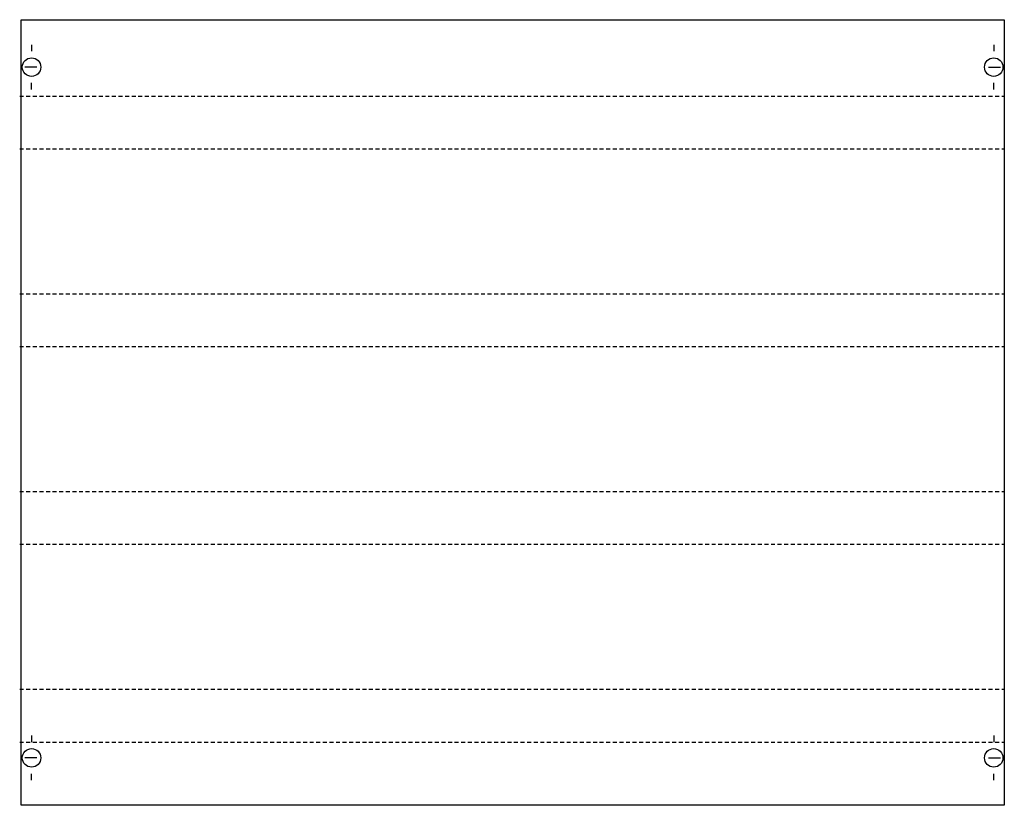
# Model space of a CAD drawing. Extents: x 0.1 to 74.8, y 0.2 to 59.8.
import ezdxf

# ---------------------------------------------------------------- set-up
doc = ezdxf.new("R2010")
doc.units = 0
doc.linetypes.add('L014100020032000000', pattern=[0.5, 0.3, -0.2])
doc.layers.get('0').update_dxf_attribs({"linetype": 'CONTINUOUS'})
doc.layers.add('1', color=7, linetype='CONTINUOUS')

# ---------------------------------------------------------------- blocks, each defined once
blk = doc.blocks.new('mk309')
at = {"layer": '1', "color": 7, "linetype": 'CONTINUOUS'}
for p, q in [((1, 57.9), (1, 57.4)), ((74, 57.9), (74, 57.4)), ((1.4, 56.2), (0.5, 56.2)), ((73.6, 56.2), (74.5, 56.2)), ((1, 54.5), (1, 55)), ((74, 54.5), (74, 55)), ((1, 5.5), (1, 5)), ((74, 5.5), (74, 5)), ((1.4, 3.8), (0.5, 3.8)), ((73.6, 3.8), (74.5, 3.8)), ((1, 2.1), (1, 2.6)), ((74, 2.1), (74, 2.6))]:
    blk.add_line(p, q, dxfattribs=at)
blk.add_lwpolyline([(74.8, 59.8), (74.8, 0.2), (0.2, 0.2), (0.2, 59.8)], close=True, dxfattribs=at)
at = {"layer": '1', "color": 7, "linetype": 'L014100020032000000'}
for points in [[(0.1, 54), (74.8, 54)], [(0.1, 50), (74.8, 50)], [(0.1, 39), (74.8, 39)], [(0.1, 35), (74.8, 35)], [(0.1, 24), (74.8, 24)], [(0.1, 20), (74.8, 20)], [(0.1, 9), (74.8, 9)], [(0.1, 5), (74.8, 5)]]:
    blk.add_lwpolyline(points, dxfattribs=at)
at = {"layer": '1', "color": 7, "linetype": 'CONTINUOUS'}
for centre in [(1, 56.2), (74, 56.2), (1, 3.8), (74, 3.8)]:
    blk.add_circle(centre, 0.7, dxfattribs=at)

msp = doc.modelspace()

# ---------------------------------------------------------------- block references
msp.add_blockref('mk309', (0, 0))

doc.saveas('drawing.dxf')
